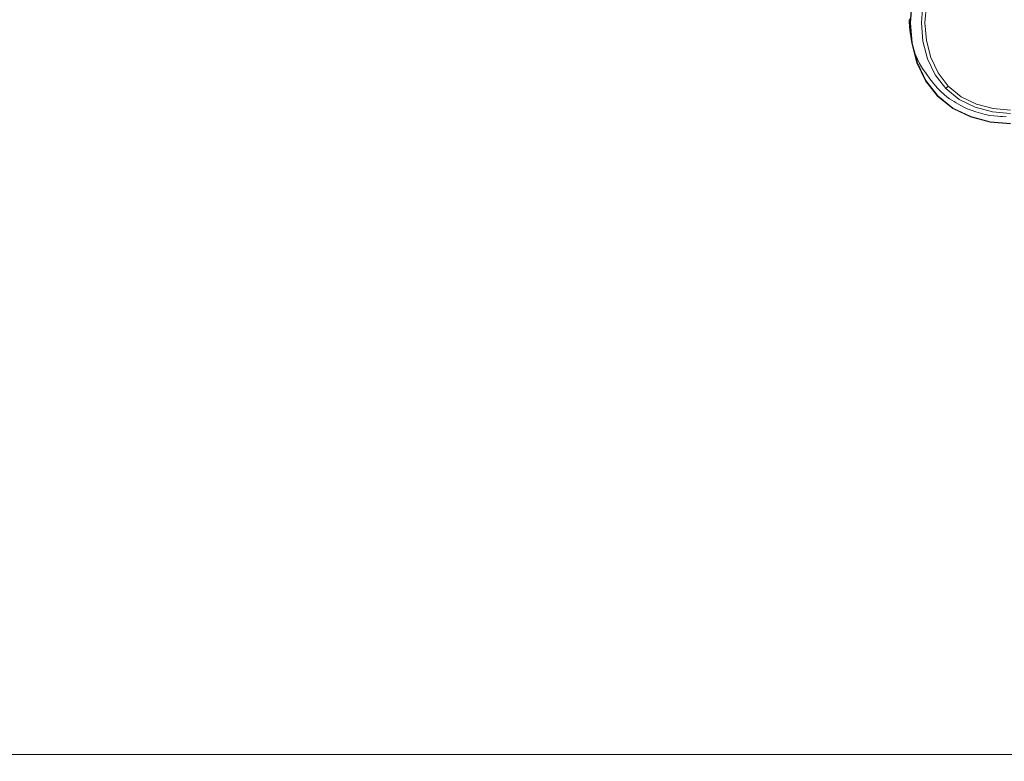
# Model space of a CAD drawing. Extents: x 0 to 1550, y -700 to 0.
# Drawn here: x 450 to 775, y -519 to -274 of the extents above; entities that cross this region are included whole.
import ezdxf

# ---------------------------------------------------------------- set-up
doc = ezdxf.new("R2010")
doc.units = 0
doc.header["$LTSCALE"] = 500
doc.header["$MEASUREMENT"] = 0
doc.layers.add('QUADRO_CERAMIKA', color=7, linetype='Continuous')
doc.layers.add('QUADRO_CHROM', color=7, linetype='Continuous')

msp = doc.modelspace()

# ---------------------------------------------------------------- linework, layer by layer
at = {"layer": 'QUADRO_CERAMIKA', "lineweight": 0}
for points, invisible_edges in [([(411.91, -295.46, -379.57), (451.11, -294.21, -381.3), (451.14, -257.38, -381.31), (411.93, -253.79, -379.57)], 15), ([(508.42, -290.97, -382.35), (508.44, -261.23, -382.35), (451.14, -257.38, -381.31), (451.11, -294.21, -381.3)], 15), ([(579.29, -286.24, -382.87), (579.32, -265.29, -382.87), (508.44, -261.23, -382.35), (508.42, -290.97, -382.35)], 15), ([(579.29, -286.24, -382.87), (659.21, -280.51, -383.04), (659.25, -269.49, -383.04), (579.32, -265.29, -382.87)], 15), ([(659.21, -280.51, -383.04), (743.66, -274.28, -383.04), (743.7, -273.75, -383.04), (659.25, -269.49, -383.04)], 13), ([(659.2, -293.54, -383.04), (743.65, -274.7, -383.04), (743.66, -274.28, -383.04), (659.21, -280.51, -383.04)], 13), ([(659.2, -293.54, -383.04), (659.21, -306.57, -383.04), (743.66, -275.12, -383.04), (743.65, -274.7, -383.04)], 11), ([(659.21, -306.57, -383.04), (659.25, -317.59, -383.04), (743.7, -275.66, -383.04), (743.66, -275.12, -383.04)], 11), ([(659.3, -324.59, -383.04), (743.76, -276.41, -383.04), (743.7, -275.66, -383.04), (659.25, -317.59, -383.04)], 13), ([(659.38, -328.57, -383.04), (743.85, -277.33, -383.04), (743.76, -276.41, -383.04), (659.3, -324.59, -383.04)], 13), ([(659.38, -328.57, -383.04), (659.48, -330.54, -383.04), (743.96, -278.36, -383.04), (743.85, -277.33, -383.04)], 11), ([(659.48, -330.54, -383.04), (659.61, -331.51, -383.04), (744.11, -279.45, -383.04), (743.96, -278.36, -383.04)], 11), ([(659.77, -332.46, -383.04), (744.3, -280.54, -383.04), (744.11, -279.45, -383.04), (659.61, -331.51, -383.04)], 13), ([(579.28, -311.19, -382.87), (659.2, -293.54, -383.04), (659.21, -280.51, -383.04), (579.29, -286.24, -382.87)], 15), ([(659.95, -333.4, -383.04), (744.51, -281.63, -383.04), (744.3, -280.54, -383.04), (659.77, -332.46, -383.04)], 13), ([(659.95, -333.4, -383.04), (660.17, -334.34, -383.04), (744.77, -282.7, -383.04), (744.51, -281.63, -383.04)], 11), ([(660.17, -334.34, -383.04), (660.42, -335.26, -383.04), (745.05, -283.76, -383.04), (744.77, -282.7, -383.04)], 11), ([(660.7, -336.16, -383.04), (745.37, -284.79, -383.04), (745.05, -283.76, -383.04), (660.42, -335.26, -383.04)], 13), ([(661.05, -337.09, -383.04), (745.78, -285.87, -383.04), (745.37, -284.79, -383.04), (660.7, -336.16, -383.04)], 13), ([(661.05, -337.09, -383.04), (661.51, -338.11, -383.04), (746.33, -287.07, -383.04), (745.78, -285.87, -383.04)], 11), ([(579.28, -311.19, -382.87), (579.29, -286.24, -382.87), (508.42, -290.97, -382.35), (508.41, -326.5, -382.35)], 15), ([(661.51, -338.11, -383.04), (662.13, -339.27, -383.04), (747.07, -288.45, -383.04), (746.33, -287.07, -383.04)], 11), ([(662.93, -340.62, -383.04), (748.05, -290.08, -383.04), (747.07, -288.45, -383.04), (662.13, -339.27, -383.04)], 13), ([(508.41, -326.5, -382.35), (508.42, -290.97, -382.35), (451.11, -294.21, -381.3), (451.11, -338.27, -381.3)], 15), ([(663.87, -342.05, -383.04), (749.2, -291.83, -383.04), (748.05, -290.08, -383.04), (662.93, -340.62, -383.04)], 13), ([(663.87, -342.05, -383.04), (664.88, -343.49, -383.04), (750.44, -293.58, -383.04), (749.2, -291.83, -383.04)], 11), ([(411.9, -345.33, -379.57), (451.11, -338.27, -381.3), (451.11, -294.21, -381.3), (411.91, -295.46, -379.57)], 15), ([(579.28, -311.19, -382.87), (579.29, -336.15, -382.87), (659.21, -306.57, -383.04), (659.2, -293.54, -383.04)], 15), ([(664.88, -343.49, -383.04), (665.92, -344.84, -383.04), (751.71, -295.21, -383.04), (750.44, -293.58, -383.04)], 11), ([(666.92, -345.99, -383.04), (752.92, -296.59, -383.04), (751.71, -295.21, -383.04), (665.92, -344.84, -383.04)], 13), ([(667.87, -346.98, -383.04), (754.06, -297.74, -383.04), (752.92, -296.59, -383.04), (666.92, -345.99, -383.04)], 13), ([(667.87, -346.98, -383.04), (668.76, -347.82, -383.04), (755.12, -298.69, -383.04), (754.06, -297.74, -383.04)], 11), ([(668.76, -347.82, -383.04), (669.6, -348.53, -383.04), (756.08, -299.47, -383.04), (755.12, -298.69, -383.04)], 11), ([(670.35, -349.12, -383.04), (756.93, -300.09, -383.04), (756.08, -299.47, -383.04), (669.6, -348.53, -383.04)], 13), ([(671.07, -349.63, -383.04), (757.7, -300.61, -383.04), (756.93, -300.09, -383.04), (670.35, -349.12, -383.04)], 13), ([(671.07, -349.63, -383.04), (671.76, -350.09, -383.04), (758.42, -301.06, -383.04), (757.7, -300.61, -383.04)], 11), ([(671.76, -350.09, -383.04), (672.47, -350.53, -383.04), (759.13, -301.48, -383.04), (758.42, -301.06, -383.04)], 11), ([(673.22, -350.99, -383.04), (759.87, -301.93, -383.04), (759.13, -301.48, -383.04), (672.47, -350.53, -383.04)], 13), ([(674.05, -351.46, -383.04), (760.68, -302.39, -383.04), (759.87, -301.93, -383.04), (673.22, -350.99, -383.04)], 13), ([(674.05, -351.46, -383.04), (675.01, -351.95, -383.04), (761.61, -302.88, -383.04), (760.68, -302.39, -383.04)], 11), ([(675.01, -351.95, -383.04), (676.14, -352.46, -383.04), (762.73, -303.39, -383.04), (761.61, -302.88, -383.04)], 11), ([(677.49, -352.98, -383.04), (764.08, -303.92, -383.04), (762.73, -303.39, -383.04), (676.14, -352.46, -383.04)], 13), ([(678.99, -353.48, -383.04), (765.59, -304.44, -383.04), (764.08, -303.92, -383.04), (677.49, -352.98, -383.04)], 13), ([(678.99, -353.48, -383.04), (680.55, -353.94, -383.04), (767.16, -304.91, -383.04), (765.59, -304.44, -383.04)], 11), ([(680.55, -353.94, -383.04), (682.12, -354.31, -383.04), (768.73, -305.3, -383.04), (767.16, -304.91, -383.04)], 11), ([(683.62, -354.57, -383.04), (770.21, -305.59, -383.04), (768.73, -305.3, -383.04), (682.12, -354.31, -383.04)], 13), ([(579.29, -336.15, -382.87), (579.32, -357.1, -382.87), (659.25, -317.59, -383.04), (659.21, -306.57, -383.04)], 15), ([(687.7, -354.74, -383.04), (771.56, -305.78, -383.04), (770.21, -305.59, -383.04), (683.62, -354.57, -383.04)], 13), ([(687.7, -354.74, -383.04), (697.02, -354.84, -383.04), (772.74, -305.9, -383.04), (771.56, -305.78, -383.04)], 11), ([(697.02, -354.84, -383.04), (714.23, -354.89, -383.04), (773.71, -305.97, -383.04), (772.74, -305.9, -383.04)], 11), ([(741.99, -354.92, -383.04), (774.42, -306.01, -383.04), (773.71, -305.97, -383.04), (714.23, -354.89, -383.04)], 13), ([(775.01, -354.93, -383.04), (775.01, -306.03, -383.04), (774.42, -306.01, -383.04), (741.99, -354.92, -383.04)], 13), ([(775.01, -354.93, -383.04), (808.03, -354.92, -383.04), (775.6, -306.01, -383.04), (775.01, -306.03, -383.04)], 11), ([(579.28, -311.19, -382.87), (508.41, -326.5, -382.35), (508.42, -362.03, -382.35), (579.29, -336.15, -382.87)], 15), ([(579.37, -370.01, -382.87), (659.3, -324.59, -383.04), (659.25, -317.59, -383.04), (579.32, -357.1, -382.87)], 15), ([(579.44, -376.89, -382.87), (659.38, -328.57, -383.04), (659.3, -324.59, -383.04), (579.37, -370.01, -382.87)], 15), ([(508.41, -326.5, -382.35), (451.11, -338.27, -381.3), (451.11, -382.33, -381.3), (508.42, -362.03, -382.35)], 15), ([(579.44, -376.89, -382.87), (579.52, -379.76, -382.87), (659.48, -330.54, -383.04), (659.38, -328.57, -383.04)], 15), ([(579.52, -379.76, -382.87), (579.63, -380.6, -382.87), (659.61, -331.51, -383.04), (659.48, -330.54, -383.04)], 15), ([(579.77, -381.43, -382.87), (659.77, -332.46, -383.04), (659.61, -331.51, -383.04), (579.63, -380.6, -382.87)], 15), ([(579.93, -382.24, -382.87), (659.95, -333.4, -383.04), (659.77, -332.46, -383.04), (579.77, -381.43, -382.87)], 15), ([(579.93, -382.24, -382.87), (580.11, -383.04, -382.87), (660.17, -334.34, -383.04), (659.95, -333.4, -383.04)], 15), ([(580.11, -383.04, -382.87), (580.32, -383.83, -382.87), (660.42, -335.26, -383.04), (660.17, -334.34, -383.04)], 15), ([(579.29, -336.15, -382.87), (508.42, -362.03, -382.35), (508.44, -391.76, -382.35), (579.32, -357.1, -382.87)], 15), ([(580.56, -384.61, -382.87), (660.7, -336.16, -383.04), (660.42, -335.26, -383.04), (580.32, -383.83, -382.87)], 15), ([(580.86, -385.41, -382.87), (661.05, -337.09, -383.04), (660.7, -336.16, -383.04), (580.56, -384.61, -382.87)], 15), ([(580.86, -385.41, -382.87), (581.25, -386.27, -382.87), (661.51, -338.11, -383.04), (661.05, -337.09, -383.04)], 15), ([(411.9, -345.33, -379.57), (411.91, -395.2, -379.57), (451.11, -382.33, -381.3), (451.11, -338.27, -381.3)], 15), ([(581.25, -386.27, -382.87), (581.75, -387.22, -382.87), (662.13, -339.27, -383.04), (661.51, -338.11, -383.04)], 15), ([(582.39, -388.3, -382.87), (662.93, -340.62, -383.04), (662.13, -339.27, -383.04), (581.75, -387.22, -382.87)], 15), ([(583.12, -389.44, -382.87), (663.87, -342.05, -383.04), (662.93, -340.62, -383.04), (582.39, -388.3, -382.87)], 15), ([(583.12, -389.44, -382.87), (583.92, -390.59, -382.87), (664.88, -343.49, -383.04), (663.87, -342.05, -383.04)], 15), ([(583.92, -390.59, -382.87), (584.74, -391.67, -382.87), (665.92, -344.84, -383.04), (664.88, -343.49, -383.04)], 15), ([(585.54, -392.62, -382.87), (666.92, -345.99, -383.04), (665.92, -344.84, -383.04), (584.74, -391.67, -382.87)], 15), ([(586.31, -393.45, -382.87), (667.87, -346.98, -383.04), (666.92, -345.99, -383.04), (585.54, -392.62, -382.87)], 15), ([(586.31, -393.45, -382.87), (587.06, -394.19, -382.87), (668.76, -347.82, -383.04), (667.87, -346.98, -383.04)], 15), ([(587.06, -394.19, -382.87), (587.77, -394.83, -382.87), (669.6, -348.53, -383.04), (668.76, -347.82, -383.04)], 15), ([(588.44, -395.39, -382.87), (670.35, -349.12, -383.04), (669.6, -348.53, -383.04), (587.77, -394.83, -382.87)], 15), ([(589.11, -395.9, -382.87), (671.07, -349.63, -383.04), (670.35, -349.12, -383.04), (588.44, -395.39, -382.87)], 15), ([(589.11, -395.9, -382.87), (589.78, -396.37, -382.87), (671.76, -350.09, -383.04), (671.07, -349.63, -383.04)], 15), ([(589.78, -396.37, -382.87), (590.48, -396.83, -382.87), (672.47, -350.53, -383.04), (671.76, -350.09, -383.04)], 15), ([(591.25, -397.3, -382.87), (673.22, -350.99, -383.04), (672.47, -350.53, -383.04), (590.48, -396.83, -382.87)], 15), ([(592.1, -397.78, -382.87), (674.05, -351.46, -383.04), (673.22, -350.99, -383.04), (591.25, -397.3, -382.87)], 15), ([(592.1, -397.78, -382.87), (593.09, -398.27, -382.87), (675.01, -351.95, -383.04), (674.05, -351.46, -383.04)], 15), ([(593.09, -398.27, -382.87), (594.24, -398.78, -382.87), (676.14, -352.46, -383.04), (675.01, -351.95, -383.04)], 15), ([(595.58, -399.29, -382.87), (677.49, -352.98, -383.04), (676.14, -352.46, -383.04), (594.24, -398.78, -382.87)], 15), ([(597.07, -399.78, -382.87), (678.99, -353.48, -383.04), (677.49, -352.98, -383.04), (595.58, -399.29, -382.87)], 15), ([(597.07, -399.78, -382.87), (598.63, -400.22, -382.87), (680.55, -353.94, -383.04), (678.99, -353.48, -383.04)], 15), ([(598.63, -400.22, -382.87), (600.2, -400.58, -382.87), (682.12, -354.31, -383.04), (680.55, -353.94, -383.04)], 15), ([(579.37, -370.01, -382.87), (579.32, -357.1, -382.87), (508.44, -391.76, -382.35), (508.48, -409.91, -382.35)], 15), ([(601.72, -400.82, -382.87), (683.62, -354.57, -383.04), (682.12, -354.31, -383.04), (600.2, -400.58, -382.87)], 15), ([(608.39, -400.96, -382.87), (687.7, -354.74, -383.04), (683.62, -354.57, -383.04), (601.72, -400.82, -382.87)], 15), ([(608.39, -400.96, -382.87), (625.42, -401.04, -382.87), (697.02, -354.84, -383.04), (687.7, -354.74, -383.04)], 15), ([(625.42, -401.04, -382.87), (657.99, -401.07, -382.87), (714.23, -354.89, -383.04), (697.02, -354.84, -383.04)], 15), ([(711.31, -401.09, -382.87), (741.99, -354.92, -383.04), (714.23, -354.89, -383.04), (657.99, -401.07, -382.87)], 15), ([(775.01, -401.1, -382.87), (775.01, -354.93, -383.04), (741.99, -354.92, -383.04), (711.31, -401.09, -382.87)], 15), ([(775.01, -401.1, -382.87), (838.71, -401.09, -382.87), (808.03, -354.92, -383.04), (775.01, -354.93, -383.04)], 15), ([(508.42, -362.03, -382.35), (451.11, -382.33, -381.3), (451.14, -419.16, -381.3), (508.44, -391.76, -382.35)], 15), ([(579.44, -376.89, -382.87), (579.37, -370.01, -382.87), (508.48, -409.91, -382.35), (508.54, -419.37, -382.35)], 15), ([(579.44, -376.89, -382.87), (508.54, -419.37, -382.35), (508.62, -423.02, -382.35), (579.52, -379.76, -382.87)], 15), ([(579.52, -379.76, -382.87), (508.62, -423.02, -382.35), (508.71, -423.77, -382.35), (579.63, -380.6, -382.87)], 15), ([(411.91, -395.2, -379.57), (411.93, -436.87, -379.57), (451.14, -419.16, -381.3), (451.11, -382.33, -381.3)], 15), ([(579.77, -381.43, -382.87), (579.63, -380.6, -382.87), (508.71, -423.77, -382.35), (508.83, -424.49, -382.35)], 15), ([(579.93, -382.24, -382.87), (579.77, -381.43, -382.87), (508.83, -424.49, -382.35), (508.96, -425.19, -382.35)], 15), ([(579.93, -382.24, -382.87), (508.96, -425.19, -382.35), (509.12, -425.88, -382.35), (580.11, -383.04, -382.87)], 15), ([(580.11, -383.04, -382.87), (509.12, -425.88, -382.35), (509.3, -426.56, -382.35), (580.32, -383.83, -382.87)], 15), ([(580.56, -384.61, -382.87), (580.32, -383.83, -382.87), (509.3, -426.56, -382.35), (509.51, -427.23, -382.35)], 15), ([(580.86, -385.41, -382.87), (580.56, -384.61, -382.87), (509.51, -427.23, -382.35), (509.76, -427.92, -382.35)], 15), ([(580.86, -385.41, -382.87), (509.76, -427.92, -382.35), (510.08, -428.63, -382.35), (581.25, -386.27, -382.87)], 15), ([(581.25, -386.27, -382.87), (510.08, -428.63, -382.35), (510.48, -429.41, -382.35), (581.75, -387.22, -382.87)], 15), ([(582.39, -388.3, -382.87), (581.75, -387.22, -382.87), (510.48, -429.41, -382.35), (510.98, -430.26, -382.35)], 15), ([(583.12, -389.44, -382.87), (582.39, -388.3, -382.87), (510.98, -430.26, -382.35), (511.54, -431.15, -382.35)], 15), ([(583.12, -389.44, -382.87), (511.54, -431.15, -382.35), (512.16, -432.05, -382.35), (583.92, -390.59, -382.87)], 15), ([(508.48, -409.91, -382.35), (508.44, -391.76, -382.35), (451.14, -419.16, -381.3), (451.17, -441.54, -381.3)], 15), ([(583.92, -390.59, -382.87), (512.16, -432.05, -382.35), (512.79, -432.9, -382.35), (584.74, -391.67, -382.87)], 15), ([(585.54, -392.62, -382.87), (584.74, -391.67, -382.87), (512.79, -432.9, -382.35), (513.42, -433.68, -382.35)], 15), ([(586.31, -393.45, -382.87), (585.54, -392.62, -382.87), (513.42, -433.68, -382.35), (514.04, -434.38, -382.35)], 15), ([(586.31, -393.45, -382.87), (514.04, -434.38, -382.35), (514.65, -435.02, -382.35), (587.06, -394.19, -382.87)], 15), ([(587.06, -394.19, -382.87), (514.65, -435.02, -382.35), (515.26, -435.61, -382.35), (587.77, -394.83, -382.87)], 15), ([(588.44, -395.39, -382.87), (587.77, -394.83, -382.87), (515.26, -435.61, -382.35), (515.87, -436.15, -382.35)], 15), ([(589.11, -395.9, -382.87), (588.44, -395.39, -382.87), (515.87, -436.15, -382.35), (516.49, -436.65, -382.35)], 15), ([(589.11, -395.9, -382.87), (516.49, -436.65, -382.35), (517.14, -437.14, -382.35), (589.78, -396.37, -382.87)], 15), ([(589.78, -396.37, -382.87), (517.14, -437.14, -382.35), (517.84, -437.62, -382.35), (590.48, -396.83, -382.87)], 15), ([(591.25, -397.3, -382.87), (590.48, -396.83, -382.87), (517.84, -437.62, -382.35), (518.62, -438.1, -382.35)], 15), ([(592.1, -397.78, -382.87), (591.25, -397.3, -382.87), (518.62, -438.1, -382.35), (519.5, -438.59, -382.35)], 15), ([(592.1, -397.78, -382.87), (519.5, -438.59, -382.35), (520.51, -439.09, -382.35), (593.09, -398.27, -382.87)], 15), ([(593.09, -398.27, -382.87), (520.51, -439.09, -382.35), (521.68, -439.59, -382.35), (594.24, -398.78, -382.87)], 15), ([(595.58, -399.29, -382.87), (594.24, -398.78, -382.87), (521.68, -439.59, -382.35), (523.04, -440.1, -382.35)], 15), ([(597.07, -399.78, -382.87), (595.58, -399.29, -382.87), (523.04, -440.1, -382.35), (524.52, -440.59, -382.35)], 15), ([(597.07, -399.78, -382.87), (524.52, -440.59, -382.35), (526.08, -441.01, -382.35), (598.63, -400.22, -382.87)], 15), ([(598.63, -400.22, -382.87), (526.08, -441.01, -382.35), (527.66, -441.35, -382.35), (600.2, -400.58, -382.87)], 15), ([(601.72, -400.82, -382.87), (600.2, -400.58, -382.87), (527.66, -441.35, -382.35), (529.21, -441.57, -382.35)], 15), ([(608.39, -400.96, -382.87), (601.72, -400.82, -382.87), (529.21, -441.57, -382.35), (538.18, -441.69, -382.35)], 15), ([(608.39, -400.96, -382.87), (538.18, -441.69, -382.35), (562.02, -441.75, -382.35), (625.42, -401.04, -382.87)], 15), ([(625.42, -401.04, -382.87), (562.02, -441.75, -382.35), (608.19, -441.78, -382.35), (657.99, -401.07, -382.87)], 15), ([(711.31, -401.09, -382.87), (657.99, -401.07, -382.87), (608.19, -441.78, -382.35), (684.15, -441.79, -382.35)], 15), ([(775.01, -401.1, -382.87), (711.31, -401.09, -382.87), (684.15, -441.79, -382.35), (775.01, -441.79, -382.35)], 15), ([(775.01, -401.1, -382.87), (775.01, -441.79, -382.35), (865.86, -441.79, -382.35), (838.71, -401.09, -382.87)], 15), ([(508.54, -419.37, -382.35), (508.48, -409.91, -382.35), (451.17, -441.54, -381.3), (451.23, -453.08, -381.3)], 15), ([(411.96, -462.14, -379.57), (451.17, -441.54, -381.3), (451.14, -419.16, -381.3), (411.93, -436.87, -379.57)], 15), ([(508.54, -419.37, -382.35), (451.23, -453.08, -381.3), (451.29, -457.38, -381.3), (508.62, -423.02, -382.35)], 15), ([(508.62, -423.02, -382.35), (451.29, -457.38, -381.3), (451.38, -458.05, -381.3), (508.71, -423.77, -382.35)], 15), ([(508.83, -424.49, -382.35), (508.71, -423.77, -382.35), (451.38, -458.05, -381.3), (451.47, -458.7, -381.3)], 15), ([(508.96, -425.19, -382.35), (508.83, -424.49, -382.35), (451.47, -458.7, -381.3), (451.59, -459.32, -381.3)], 15), ([(508.96, -425.19, -382.35), (451.59, -459.32, -381.3), (451.73, -459.92, -381.3), (509.12, -425.88, -382.35)], 15), ([(509.12, -425.88, -382.35), (451.73, -459.92, -381.3), (451.89, -460.52, -381.3), (509.3, -426.56, -382.35)], 15), ([(509.51, -427.23, -382.35), (509.3, -426.56, -382.35), (451.89, -460.52, -381.3), (452.07, -461.11, -381.3)], 15), ([(509.76, -427.92, -382.35), (509.51, -427.23, -382.35), (452.07, -461.11, -381.3), (452.29, -461.71, -381.3)], 15), ([(509.76, -427.92, -382.35), (452.29, -461.71, -381.3), (452.56, -462.33, -381.3), (510.08, -428.63, -382.35)], 15), ([(510.08, -428.63, -382.35), (452.56, -462.33, -381.3), (452.89, -462.97, -381.3), (510.48, -429.41, -382.35)], 15), ([(510.98, -430.26, -382.35), (510.48, -429.41, -382.35), (452.89, -462.97, -381.3), (453.27, -463.65, -381.3)], 15), ([(511.54, -431.15, -382.35), (510.98, -430.26, -382.35), (453.27, -463.65, -381.3), (453.71, -464.35, -381.3)], 15), ([(511.54, -431.15, -382.35), (453.71, -464.35, -381.3), (454.18, -465.05, -381.3), (512.16, -432.05, -382.35)], 15), ([(512.16, -432.05, -382.35), (454.18, -465.05, -381.3), (454.68, -465.74, -381.3), (512.79, -432.9, -382.35)], 15), ([(513.42, -433.68, -382.35), (512.79, -432.9, -382.35), (454.68, -465.74, -381.3), (455.17, -466.38, -381.3)], 15), ([(514.04, -434.38, -382.35), (513.42, -433.68, -382.35), (455.17, -466.38, -381.3), (455.68, -466.99, -381.3)], 15), ([(514.04, -434.38, -382.35), (455.68, -466.99, -381.3), (456.2, -467.57, -381.3), (514.65, -435.02, -382.35)], 15), ([(514.65, -435.02, -382.35), (456.2, -467.57, -381.3), (456.73, -468.11, -381.3), (515.26, -435.61, -382.35)], 15), ([(515.87, -436.15, -382.35), (515.26, -435.61, -382.35), (456.73, -468.11, -381.3), (457.29, -468.64, -381.3)], 15), ([(516.49, -436.65, -382.35), (515.87, -436.15, -382.35), (457.29, -468.64, -381.3), (457.88, -469.15, -381.3)], 15), ([(516.49, -436.65, -382.35), (457.88, -469.15, -381.3), (458.52, -469.65, -381.3), (517.14, -437.14, -382.35)], 15), ([(517.14, -437.14, -382.35), (458.52, -469.65, -381.3), (459.23, -470.14, -381.3), (517.84, -437.62, -382.35)], 15), ([(518.62, -438.1, -382.35), (517.84, -437.62, -382.35), (459.23, -470.14, -381.3), (460.03, -470.64, -381.3)], 15), ([(519.5, -438.59, -382.35), (518.62, -438.1, -382.35), (460.03, -470.64, -381.3), (460.93, -471.14, -381.3)], 15), ([(519.5, -438.59, -382.35), (460.93, -471.14, -381.3), (461.97, -471.64, -381.3), (520.51, -439.09, -382.35)], 15), ([(412.01, -475.11, -379.57), (451.23, -453.08, -381.3), (451.17, -441.54, -381.3), (411.96, -462.14, -379.57)], 15), ([(520.51, -439.09, -382.35), (461.97, -471.64, -381.3), (463.16, -472.15, -381.3), (521.68, -439.59, -382.35)], 15), ([(523.04, -440.1, -382.35), (521.68, -439.59, -382.35), (463.16, -472.15, -381.3), (464.53, -472.66, -381.3)], 15), ([(524.52, -440.59, -382.35), (523.04, -440.1, -382.35), (464.53, -472.66, -381.3), (466.02, -473.14, -381.3)], 15), ([(524.52, -440.59, -382.35), (466.02, -473.14, -381.3), (467.6, -473.56, -381.3), (526.08, -441.01, -382.35)], 15), ([(526.08, -441.01, -382.35), (467.6, -473.56, -381.3), (469.2, -473.89, -381.3), (527.66, -441.35, -382.35)], 15), ([(529.21, -441.57, -382.35), (527.66, -441.35, -382.35), (469.2, -473.89, -381.3), (470.77, -474.1, -381.3)], 15), ([(538.18, -441.69, -382.35), (529.21, -441.57, -382.35), (470.77, -474.1, -381.3), (481.6, -474.21, -381.3)], 15), ([(538.18, -441.69, -382.35), (481.6, -474.21, -381.3), (510.94, -474.25, -381.3), (562.02, -441.75, -382.35)], 15), ([(562.02, -441.75, -382.35), (510.94, -474.25, -381.3), (568.08, -474.26, -381.3), (608.19, -441.78, -382.35)], 15), ([(684.15, -441.79, -382.35), (608.19, -441.78, -382.35), (568.08, -474.26, -381.3), (662.28, -474.27, -381.3)], 15), ([(775.01, -441.79, -382.35), (684.15, -441.79, -382.35), (662.28, -474.27, -381.3), (775.01, -474.27, -381.3)], 15), ([(775.01, -441.79, -382.35), (775.01, -474.27, -381.3), (887.74, -474.27, -381.3), (865.86, -441.79, -382.35)], 15), ([(412.01, -475.11, -379.57), (412.07, -479.86, -379.57), (451.29, -457.38, -381.3), (451.23, -453.08, -381.3)], 15), ([(412.07, -479.86, -379.57), (412.15, -480.49, -379.57), (451.38, -458.05, -381.3), (451.29, -457.38, -381.3)], 15), ([(412.24, -481.09, -379.57), (451.47, -458.7, -381.3), (451.38, -458.05, -381.3), (412.15, -480.49, -379.57)], 15), ([(412.35, -481.67, -379.57), (451.59, -459.32, -381.3), (451.47, -458.7, -381.3), (412.24, -481.09, -379.57)], 15), ([(412.35, -481.67, -379.57), (412.47, -482.24, -379.57), (451.73, -459.92, -381.3), (451.59, -459.32, -381.3)], 15), ([(412.47, -482.24, -379.57), (412.62, -482.79, -379.57), (451.89, -460.52, -381.3), (451.73, -459.92, -381.3)], 15), ([(412.79, -483.34, -379.57), (452.07, -461.11, -381.3), (451.89, -460.52, -381.3), (412.62, -482.79, -379.57)], 15), ([(413, -483.9, -379.57), (452.29, -461.71, -381.3), (452.07, -461.11, -381.3), (412.79, -483.34, -379.57)], 15), ([(413, -483.9, -379.57), (413.24, -484.46, -379.57), (452.56, -462.33, -381.3), (452.29, -461.71, -381.3)], 15), ([(413.24, -484.46, -379.57), (413.52, -485.02, -379.57), (452.89, -462.97, -381.3), (452.56, -462.33, -381.3)], 15), ([(413.85, -485.61, -379.57), (453.27, -463.65, -381.3), (452.89, -462.97, -381.3), (413.52, -485.02, -379.57)], 15), ([(414.21, -486.2, -379.57), (453.71, -464.35, -381.3), (453.27, -463.65, -381.3), (413.85, -485.61, -379.57)], 15), ([(414.21, -486.2, -379.57), (414.6, -486.8, -379.57), (454.18, -465.05, -381.3), (453.71, -464.35, -381.3)], 15), ([(414.6, -486.8, -379.57), (415.01, -487.38, -379.57), (454.68, -465.74, -381.3), (454.18, -465.05, -381.3)], 15), ([(415.44, -487.95, -379.57), (455.17, -466.38, -381.3), (454.68, -465.74, -381.3), (415.01, -487.38, -379.57)], 15), ([(415.88, -488.51, -379.57), (455.68, -466.99, -381.3), (455.17, -466.38, -381.3), (415.44, -487.95, -379.57)], 15), ([(415.88, -488.51, -379.57), (416.34, -489.05, -379.57), (456.2, -467.57, -381.3), (455.68, -466.99, -381.3)], 15), ([(416.34, -489.05, -379.57), (416.84, -489.58, -379.57), (456.73, -468.11, -381.3), (456.2, -467.57, -381.3)], 15), ([(417.37, -490.1, -379.57), (457.29, -468.64, -381.3), (456.73, -468.11, -381.3), (416.84, -489.58, -379.57)], 15), ([(417.95, -490.62, -379.57), (457.88, -469.15, -381.3), (457.29, -468.64, -381.3), (417.37, -490.1, -379.57)], 15), ([(417.95, -490.62, -379.57), (418.59, -491.13, -379.57), (458.52, -469.65, -381.3), (457.88, -469.15, -381.3)], 15), ([(418.59, -491.13, -379.57), (419.32, -491.64, -379.57), (459.23, -470.14, -381.3), (458.52, -469.65, -381.3)], 15), ([(420.13, -492.15, -379.57), (460.03, -470.64, -381.3), (459.23, -470.14, -381.3), (419.32, -491.64, -379.57)], 15), ([(421.06, -492.67, -379.57), (460.93, -471.14, -381.3), (460.03, -470.64, -381.3), (420.13, -492.15, -379.57)], 15), ([(421.06, -492.67, -379.57), (422.13, -493.18, -379.57), (461.97, -471.64, -381.3), (460.93, -471.14, -381.3)], 15), ([(422.13, -493.18, -379.57), (423.35, -493.69, -379.57), (463.16, -472.15, -381.3), (461.97, -471.64, -381.3)], 15), ([(424.74, -494.21, -379.57), (464.53, -472.66, -381.3), (463.16, -472.15, -381.3), (423.35, -493.69, -379.57)], 15), ([(426.26, -494.7, -379.57), (466.02, -473.14, -381.3), (464.53, -472.66, -381.3), (424.74, -494.21, -379.57)], 15), ([(426.26, -494.7, -379.57), (427.86, -495.12, -379.57), (467.6, -473.56, -381.3), (466.02, -473.14, -381.3)], 15), ([(427.86, -495.12, -379.57), (429.49, -495.45, -379.57), (469.2, -473.89, -381.3), (467.6, -473.56, -381.3)], 15), ([(431.1, -495.65, -379.57), (470.77, -474.1, -381.3), (469.2, -473.89, -381.3), (429.49, -495.45, -379.57)], 15), ([(443.2, -495.75, -379.57), (481.6, -474.21, -381.3), (470.77, -474.1, -381.3), (431.1, -495.65, -379.57)], 15), ([(443.2, -495.75, -379.57), (476.29, -495.79, -379.57), (510.94, -474.25, -381.3), (481.6, -474.21, -381.3)], 15), ([(476.29, -495.79, -379.57), (540.87, -495.79, -379.57), (568.08, -474.26, -381.3), (510.94, -474.25, -381.3)], 15), ([(647.44, -495.79, -379.57), (662.28, -474.27, -381.3), (568.08, -474.26, -381.3), (540.87, -495.79, -379.57)], 15), ([(775.01, -495.79, -379.57), (775.01, -474.27, -381.3), (662.28, -474.27, -381.3), (647.44, -495.79, -379.57)], 15), ([(775.01, -495.79, -379.57), (902.58, -495.79, -379.57), (887.74, -474.27, -381.3), (775.01, -474.27, -381.3)], 15), ([(418.65, -508.97, -376.87), (454.14, -509, -376.87), (476.29, -495.79, -379.57), (443.2, -495.75, -379.57)], 15), ([(454.14, -509, -376.87), (523.48, -509, -376.87), (540.87, -495.79, -379.57), (476.29, -495.79, -379.57)], 15), ([(637.96, -509, -376.87), (647.44, -495.79, -379.57), (540.87, -495.79, -379.57), (523.48, -509, -376.87)], 15), ([(775.01, -509, -376.87), (775.01, -495.79, -379.57), (647.44, -495.79, -379.57), (637.96, -509, -376.87)], 15), ([(775.01, -509, -376.87), (912.06, -509, -376.87), (902.58, -495.79, -379.57), (775.01, -495.79, -379.57)], 15), ([(418.65, -508.97, -376.87), (403.61, -516.5, -372.93), (440.59, -516.54, -372.93), (454.14, -509, -376.87)], 13), ([(454.14, -509, -376.87), (440.59, -516.54, -372.93), (512.85, -516.54, -372.93), (523.48, -509, -376.87)], 13), ([(637.96, -509, -376.87), (523.48, -509, -376.87), (512.85, -516.54, -372.93), (632.17, -516.54, -372.93)], 11), ([(775.01, -509, -376.87), (637.96, -509, -376.87), (632.17, -516.54, -372.93), (775.01, -516.54, -372.93)], 11), ([(775.01, -509, -376.87), (775.01, -516.54, -372.93), (917.85, -516.54, -372.93), (912.06, -509, -376.87)], 13), ([(440.59, -516.54, -372.93), (431.71, -521.03, -367.49), (505.89, -521.03, -367.49), (512.85, -516.54, -372.93)], 15), ([(632.17, -516.54, -372.93), (512.85, -516.54, -372.93), (505.89, -521.03, -367.49), (628.37, -521.03, -367.49)], 15), ([(775.01, -516.54, -372.93), (632.17, -516.54, -372.93), (628.37, -521.03, -367.49), (775.01, -521.03, -367.49)], 15), ([(775.01, -516.54, -372.93), (775.01, -521.03, -367.49), (921.65, -521.03, -367.49), (917.85, -516.54, -372.93)], 15)]:
    msp.add_3dface(points, dxfattribs=dict(at, invisible_edges=invisible_edges))
at = {"layer": 'QUADRO_CHROM', "lineweight": 0}
for points, invisible_edges in [([(743.91, -275, -377.6), (744.48, -268.21, -377.6), (744.46, -268.21, -378.17), (743.9, -275, -378.17)], 15), ([(743.94, -275, -378.5), (743.9, -275, -378.17), (744.46, -268.21, -378.17), (744.5, -268.22, -378.5)], 15), ([(744.06, -275, -377.23), (744.62, -268.24, -377.23), (744.48, -268.21, -377.6), (743.91, -275, -377.6)], 15), ([(743.94, -275, -378.5), (744.5, -268.22, -378.5), (744.66, -268.25, -378.64), (744.1, -275, -378.64)], 14), ([(745.27, -275, -376.42), (745.81, -268.5, -376.42), (744.62, -268.24, -377.23), (744.06, -275, -377.23)], 11), ([(744.1, -275, -378.64), (744.66, -268.25, -378.64), (748.16, -268.92, -378.89), (747.66, -275, -378.89)], 11), ([(745.27, -275, -376.42), (746.6, -275, -376.01), (747.12, -268.76, -376.02), (745.81, -268.5, -376.42)], 15), ([(746.6, -275, -376.01), (751.32, -275, -375.29), (751.75, -269.3, -375.31), (747.12, -268.76, -376.02)], 15), ([(747.66, -275, -378.89), (748.16, -268.92, -378.89), (749.3, -269.14, -380.65), (748.82, -275, -380.65)], 11), ([(751.32, -275, -375.29), (754.96, -275, -375), (755.33, -269.41, -375.02), (751.75, -269.3, -375.31)], 15), ([(759.59, -275, -374.77), (759.87, -269.31, -374.79), (755.33, -269.41, -375.02), (754.96, -275, -375)], 15), ([(764.99, -275, -374.6), (765.18, -269.09, -374.63), (759.87, -269.31, -374.79), (759.59, -275, -374.77)], 15), ([(770.9, -275, -374.5), (770.99, -268.88, -374.53), (765.18, -269.09, -374.63), (764.99, -275, -374.6)], 15), ([(777.06, -275, -374.47), (777.06, -268.79, -374.5), (770.99, -268.88, -374.53), (770.9, -275, -374.5)], 15), ([(743.91, -275, -377.6), (743.9, -275, -378.17), (744.46, -281.79, -378.17), (744.48, -281.79, -377.6)], 15), ([(743.94, -275, -378.5), (744.5, -281.79, -378.5), (744.46, -281.79, -378.17), (743.9, -275, -378.17)], 15), ([(744.06, -275, -377.23), (743.91, -275, -377.6), (744.48, -281.79, -377.6), (744.62, -281.76, -377.23)], 15), ([(743.94, -275, -378.5), (744.1, -275, -378.64), (744.66, -281.76, -378.64), (744.5, -281.79, -378.5)], 7), ([(745.27, -275, -376.42), (744.06, -275, -377.23), (744.62, -281.76, -377.23), (745.81, -281.5, -376.42)], 13), ([(744.1, -275, -378.64), (747.66, -275, -378.89), (748.16, -281.08, -378.89), (744.66, -281.76, -378.64)], 15), ([(745.27, -275, -376.42), (745.81, -281.5, -376.42), (747.12, -281.24, -376.02), (746.6, -275, -376.01)], 15), ([(746.6, -275, -376.01), (747.12, -281.24, -376.02), (751.75, -280.7, -375.31), (751.32, -275, -375.29)], 15), ([(747.66, -275, -378.89), (748.82, -275, -380.65), (749.3, -280.86, -380.65), (748.16, -281.08, -378.89)], 5), ([(751.32, -275, -375.29), (751.75, -280.7, -375.31), (755.33, -280.59, -375.02), (754.96, -275, -375)], 15), ([(759.59, -275, -374.77), (754.96, -275, -375), (755.33, -280.59, -375.02), (759.87, -280.69, -374.79)], 15), ([(764.99, -275, -374.6), (759.59, -275, -374.77), (759.87, -280.69, -374.79), (765.18, -280.91, -374.63)], 15), ([(770.9, -275, -374.5), (764.99, -275, -374.6), (765.18, -280.91, -374.63), (770.99, -281.12, -374.53)], 15), ([(777.06, -275, -374.47), (770.9, -275, -374.5), (770.99, -281.12, -374.53), (777.06, -281.22, -374.5)], 15), ([(744.48, -281.79, -377.6), (744.46, -281.79, -378.17), (746.16, -288.3, -378.17), (746.17, -288.29, -377.6)], 15), ([(744.5, -281.79, -378.5), (746.19, -288.29, -378.5), (746.16, -288.3, -378.17), (744.46, -281.79, -378.17)], 15), ([(744.62, -281.76, -377.23), (744.48, -281.79, -377.6), (746.17, -288.29, -377.6), (746.31, -288.23, -377.23)], 15), ([(744.5, -281.79, -378.5), (744.66, -281.76, -378.64), (746.34, -288.23, -378.64), (746.19, -288.29, -378.5)], 7), ([(745.81, -281.5, -376.42), (744.62, -281.76, -377.23), (746.31, -288.23, -377.23), (747.44, -287.74, -376.43)], 13), ([(744.66, -281.76, -378.64), (748.16, -281.08, -378.89), (749.66, -286.91, -378.89), (746.34, -288.23, -378.64)], 13), ([(745.81, -281.5, -376.42), (747.44, -287.74, -376.43), (748.68, -287.22, -376.04), (747.12, -281.24, -376.02)], 15), ([(747.12, -281.24, -376.02), (748.68, -287.22, -376.04), (752.98, -286.06, -375.35), (751.75, -280.7, -375.31)], 15), ([(748.16, -281.08, -378.89), (749.3, -280.86, -380.65), (750.74, -286.48, -380.65), (749.66, -286.91, -378.89)], 13), ([(751.75, -280.7, -375.31), (752.98, -286.06, -375.35), (756.3, -285.81, -375.08), (755.33, -280.59, -375.02)], 15), ([(759.87, -280.69, -374.79), (755.33, -280.59, -375.02), (756.3, -285.81, -375.08), (760.57, -286.05, -374.87)], 15), ([(765.18, -280.91, -374.63), (759.87, -280.69, -374.79), (760.57, -286.05, -374.87), (765.61, -286.54, -374.72)], 15), ([(770.99, -281.12, -374.53), (765.18, -280.91, -374.63), (765.61, -286.54, -374.72), (771.2, -286.98, -374.63)], 15), ([(777.06, -281.22, -374.5), (770.99, -281.12, -374.53), (771.2, -286.98, -374.63), (777.06, -287.17, -374.6)], 15), ([(752.98, -286.06, -375.35), (754.93, -290.76, -375.41), (757.68, -290.26, -375.17), (756.3, -285.81, -375.08)], 15), ([(760.57, -286.05, -374.87), (756.3, -285.81, -375.08), (757.68, -290.26, -375.17), (761.44, -290.75, -374.99)], 15), ([(746.17, -288.29, -377.6), (746.16, -288.3, -378.17), (748.98, -294.24, -378.17), (748.99, -294.23, -377.6)], 15), ([(746.19, -288.29, -378.5), (749.01, -294.22, -378.5), (748.98, -294.24, -378.17), (746.16, -288.3, -378.17)], 15), ([(746.31, -288.23, -377.23), (746.17, -288.29, -377.6), (748.99, -294.23, -377.6), (749.12, -294.14, -377.24)], 15), ([(746.19, -288.29, -378.5), (746.34, -288.23, -378.64), (749.15, -294.13, -378.64), (749.01, -294.22, -378.5)], 7), ([(747.44, -287.74, -376.43), (746.31, -288.23, -377.23), (749.12, -294.14, -377.24), (750.15, -293.43, -376.44)], 13), ([(746.34, -288.23, -378.64), (749.66, -286.91, -378.89), (752.16, -292.23, -378.89), (749.15, -294.13, -378.64)], 15), ([(747.44, -287.74, -376.43), (750.15, -293.43, -376.44), (751.28, -292.67, -376.06), (748.68, -287.22, -376.04)], 15), ([(748.68, -287.22, -376.04), (751.28, -292.67, -376.06), (754.93, -290.76, -375.41), (752.98, -286.06, -375.35)], 15), ([(749.66, -286.91, -378.89), (750.74, -286.48, -380.65), (753.15, -291.6, -380.65), (752.16, -292.23, -378.89)], 5), ([(765.61, -286.54, -374.72), (760.57, -286.05, -374.87), (761.44, -290.75, -374.99), (766.1, -291.62, -374.87)], 15), ([(771.2, -286.98, -374.63), (765.61, -286.54, -374.72), (766.1, -291.62, -374.87), (771.41, -292.33, -374.79)], 15), ([(777.06, -287.17, -374.6), (771.2, -286.98, -374.63), (771.41, -292.33, -374.79), (777.06, -292.61, -374.77)], 15), ([(749.15, -294.13, -378.64), (752.16, -292.23, -378.89), (755.67, -296.78, -378.89), (753.07, -299.19, -378.64)], 15), ([(751.28, -292.67, -376.06), (754.91, -297.33, -376.06), (757.67, -294.55, -375.44), (754.93, -290.76, -375.41)], 15), ([(752.16, -292.23, -378.89), (753.15, -291.6, -380.65), (756.51, -295.99, -380.65), (755.67, -296.78, -378.89)], 5), ([(754.93, -290.76, -375.41), (757.67, -294.55, -375.44), (758.99, -293.22, -375.25), (757.68, -290.26, -375.17)], 15), ([(761.44, -290.75, -374.99), (757.68, -290.26, -375.17), (758.99, -293.22, -375.25), (761.93, -294.54, -375.17)], 15), ([(766.1, -291.62, -374.87), (761.44, -290.75, -374.99), (761.93, -294.54, -375.17), (766.34, -295.93, -375.08)], 15), ([(771.41, -292.33, -374.79), (766.1, -291.62, -374.87), (766.34, -295.93, -375.08), (771.51, -296.91, -375.02)], 15), ([(777.06, -292.61, -374.77), (771.41, -292.33, -374.79), (771.51, -296.91, -375.02), (777.06, -297.27, -375)], 15), ([(749.01, -294.22, -378.5), (752.96, -299.3, -378.5), (752.93, -299.33, -378.17), (748.98, -294.24, -378.17)], 14), ([(748.99, -294.23, -377.6), (748.98, -294.24, -378.17), (752.93, -299.33, -378.17), (752.94, -299.31, -377.6)], 15), ([(749.12, -294.14, -377.24), (748.99, -294.23, -377.6), (752.94, -299.31, -377.6), (753.05, -299.2, -377.24)], 11), ([(749.01, -294.22, -378.5), (749.15, -294.13, -378.64), (753.07, -299.19, -378.64), (752.96, -299.3, -378.5)], 15), ([(750.15, -293.43, -376.44), (749.12, -294.14, -377.24), (753.05, -299.2, -377.24), (753.95, -298.3, -376.44)], 13), ([(750.15, -293.43, -376.44), (753.95, -298.3, -376.44), (754.91, -297.33, -376.06), (751.28, -292.67, -376.06)], 15), ([(759.54, -300.99, -376.06), (761.43, -297.31, -375.41), (757.67, -294.55, -375.44), (754.91, -297.33, -376.06)], 15), ([(761.43, -297.31, -375.41), (761.93, -294.54, -375.17), (758.99, -293.22, -375.25), (757.67, -294.55, -375.44)], 15), ([(766.09, -299.27, -375.35), (766.34, -295.93, -375.08), (761.93, -294.54, -375.17), (761.43, -297.31, -375.41)], 15), ([(758.78, -302.12, -376.44), (753.95, -298.3, -376.44), (753.05, -299.2, -377.24), (758.07, -303.17, -377.24)], 11), ([(758.09, -303.15, -378.64), (753.07, -299.19, -378.64), (755.67, -296.78, -378.89), (760.14, -300.34, -378.89)], 11), ([(758.78, -302.12, -376.44), (759.54, -300.99, -376.06), (754.91, -297.33, -376.06), (753.95, -298.3, -376.44)], 15), ([(760.14, -300.34, -378.89), (755.67, -296.78, -378.89), (756.51, -295.99, -380.65), (760.81, -299.43, -380.65)], 9), ([(764.94, -303.61, -376.04), (766.09, -299.27, -375.35), (761.43, -297.31, -375.41), (759.54, -300.99, -376.06)], 15), ([(771.41, -300.51, -375.31), (771.51, -296.91, -375.02), (766.34, -295.93, -375.08), (766.09, -299.27, -375.35)], 15), ([(777.06, -300.95, -375.29), (777.06, -297.27, -375), (771.51, -296.91, -375.02), (771.41, -300.51, -375.31)], 15), ([(758, -303.28, -378.5), (757.98, -303.31, -378.17), (752.93, -299.33, -378.17), (752.96, -299.3, -378.5)], 3), ([(757.98, -303.3, -377.6), (752.94, -299.31, -377.6), (752.93, -299.33, -378.17), (757.98, -303.31, -378.17)], 13), ([(758.07, -303.17, -377.24), (753.05, -299.2, -377.24), (752.94, -299.31, -377.6), (757.98, -303.3, -377.6)], 15), ([(758, -303.28, -378.5), (752.96, -299.3, -378.5), (753.07, -299.19, -378.64), (758.09, -303.15, -378.64)], 15), ([(764.43, -304.86, -376.43), (758.78, -302.12, -376.44), (758.07, -303.17, -377.24), (763.93, -306, -377.23)], 11), ([(763.94, -305.98, -378.64), (758.09, -303.15, -378.64), (760.14, -300.34, -378.89), (765.36, -302.89, -378.89)], 11), ([(764.43, -304.86, -376.43), (764.94, -303.61, -376.04), (759.54, -300.99, -376.06), (758.78, -302.12, -376.44)], 15), ([(765.36, -302.89, -378.89), (760.14, -300.34, -378.89), (760.81, -299.43, -380.65), (765.82, -301.88, -380.65)], 11), ([(770.87, -305.18, -376.02), (771.41, -300.51, -375.31), (766.09, -299.27, -375.35), (764.94, -303.61, -376.04)], 15), ([(771.09, -304.42, -378.89), (765.36, -302.89, -378.89), (765.82, -301.88, -380.65), (771.32, -303.35, -380.65)], 10), ([(777.06, -305.71, -376.01), (777.06, -300.95, -375.29), (771.41, -300.51, -375.31), (770.87, -305.18, -376.02)], 15), ([(763.93, -306, -377.23), (758.07, -303.17, -377.24), (757.98, -303.3, -377.6), (763.87, -306.14, -377.6)], 15), ([(763.88, -306.12, -378.5), (763.87, -306.15, -378.17), (757.98, -303.31, -378.17), (758, -303.28, -378.5)], 15), ([(763.87, -306.14, -377.6), (757.98, -303.3, -377.6), (757.98, -303.31, -378.17), (763.87, -306.15, -378.17)], 15), ([(763.88, -306.12, -378.5), (758, -303.28, -378.5), (758.09, -303.15, -378.64), (763.94, -305.98, -378.64)], 14), ([(770.61, -306.5, -376.42), (764.43, -304.86, -376.43), (763.93, -306, -377.23), (770.36, -307.7, -377.23)], 11), ([(770.36, -307.68, -378.64), (763.94, -305.98, -378.64), (765.36, -302.89, -378.89), (771.09, -304.42, -378.89)], 15), ([(770.61, -306.5, -376.42), (770.87, -305.18, -376.02), (764.94, -303.61, -376.04), (764.43, -304.86, -376.43)], 15), ([(777.06, -308.25, -378.64), (770.36, -307.68, -378.64), (771.09, -304.42, -378.89), (777.06, -304.93, -378.89)], 11), ([(777.06, -307.05, -376.42), (777.06, -305.71, -376.01), (770.87, -305.18, -376.02), (770.61, -306.5, -376.42)], 15), ([(777.06, -304.93, -378.89), (771.09, -304.42, -378.89), (771.32, -303.35, -380.65), (777.06, -303.85, -380.65)], 11), ([(770.36, -307.7, -377.23), (763.93, -306, -377.23), (763.87, -306.14, -377.6), (770.33, -307.85, -377.6)], 15), ([(770.33, -307.82, -378.5), (770.32, -307.86, -378.17), (763.87, -306.15, -378.17), (763.88, -306.12, -378.5)], 7), ([(770.33, -307.85, -377.6), (763.87, -306.14, -377.6), (763.87, -306.15, -378.17), (770.32, -307.86, -378.17)], 15), ([(770.33, -307.82, -378.5), (763.88, -306.12, -378.5), (763.94, -305.98, -378.64), (770.36, -307.68, -378.64)], 15), ([(777.06, -308.39, -378.5), (777.06, -308.43, -378.17), (770.32, -307.86, -378.17), (770.33, -307.82, -378.5)], 7), ([(777.06, -308.41, -377.6), (770.33, -307.85, -377.6), (770.32, -307.86, -378.17), (777.06, -308.43, -378.17)], 15), ([(777.06, -308.39, -378.5), (770.33, -307.82, -378.5), (770.36, -307.68, -378.64), (777.06, -308.25, -378.64)], 15), ([(777.06, -308.27, -377.23), (770.36, -307.7, -377.23), (770.33, -307.85, -377.6), (777.06, -308.41, -377.6)], 15), ([(777.06, -307.05, -376.42), (770.61, -306.5, -376.42), (770.36, -307.7, -377.23), (777.06, -308.27, -377.23)], 11)]:
    msp.add_3dface(points, dxfattribs=dict(at, invisible_edges=invisible_edges))

doc.saveas('drawing.dxf')
